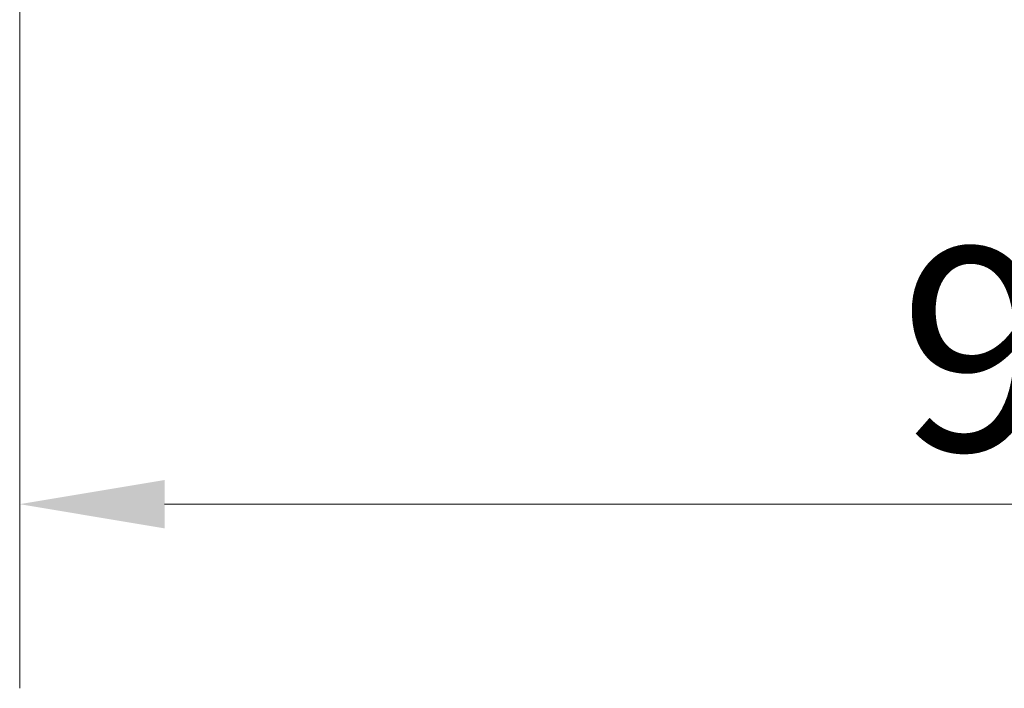
# Model space of a CAD drawing. Units: millimetres. Extents: x 1508 to 5169, y 685 to 4521.
# Drawn here: x 2708 to 3133, y 2570 to 2858 of the extents above; entities that cross this region are included whole.
import ezdxf

# ---------------------------------------------------------------- set-up
doc = ezdxf.new("R2010")
doc.units = ezdxf.units.MM
doc.header["$LTSCALE"] = 25
doc.layers.add('Wymiar (ISO)', color=151, linetype='Continuous', lineweight=18)
doc.styles.add('Tekst etykiety (ISO)', font='tahoma.ttf')
doc.dimstyles.new('Domyślne (ISO)', dxfattribs={"dimscale": 25, "dimtxt": 3.5, "dimasz": 2.5, "dimexe": 3.175, "dimexo": 0, "dimgap": 0.762, "dimtad": 1, "dimtoh": 1, "dimdec": 0, "dimrnd": 1e-08, "dimzin": 0, "dimtxsty": 'Tekst etykiety (ISO)', "dimcen": 0.09, "dimdle": 10, "dimclrd": 256, "dimclre": 256, "dimclrt": 256, "dimadec": 0, "dimazin": 0, "dimtfac": 0.714286, "dimtdec": 0, "dimtmove": 0, "dimatfit": 3, "dimfxl": 0, "dimtolj": 1, "dimtzin": 0, "dimlwd": -1, "dimlwe": -1, "dimarcsym": 0})

# ---------------------------------------------------------------- blocks, each defined once
blk = doc.blocks.new('*D8')
at = {"layer": 'Defpoints', "color": 0}
for p in [(2707.98, 3093.28), (3666.03, 3093.28), (3666.03, 2649.38)]:
    blk.add_point(p, dxfattribs=at)
at = {"layer": 'Wymiar (ISO)'}
for p, q in [((2707.98, 3093.28), (2707.98, 2570)), ((3666.03, 3093.28), (3666.03, 2570)), ((2770.48, 2649.38), (3603.53, 2649.38))]:
    blk.add_line(p, q, dxfattribs=at)
for points in [[(2770.48, 2659.79), (2770.48, 2638.96), (2707.98, 2649.38)], [(3603.53, 2659.79), (3603.53, 2638.96), (3666.03, 2649.38)]]:
    blk.add_solid(points, dxfattribs=at)
at = {"layer": 'Wymiar (ISO)', "insert": (3187.01, 2759.92), "char_height": 87.5, "attachment_point": 2, "style": 'Tekst etykiety (ISO)'}
blk.add_mtext('\\A1;958', dxfattribs=at)

msp = doc.modelspace()

# ---------------------------------------------------------------- dimensions: what is measured, and where the dimension line sits
at = {"layer": 'Wymiar (ISO)'}
dim = msp.add_linear_dim(base=(3666.03, 2649.38), p1=(2707.98, 3093.28), p2=(3666.03, 3093.28), angle=180, dimstyle='Domyślne (ISO)', override={"dimtoh": 0, "dimdec": 0, "dimtp": 0, "dimtm": 0, "dimtdec": 0, "dimtofl": 0, "dimatfit": 1}, dxfattribs=at)
dim.commit()
dim.dimension.update_dxf_attribs({"geometry": '*D8', "text_midpoint": (3187.01, 2649.38), "dimtype": 160})

doc.saveas('drawing.dxf')
